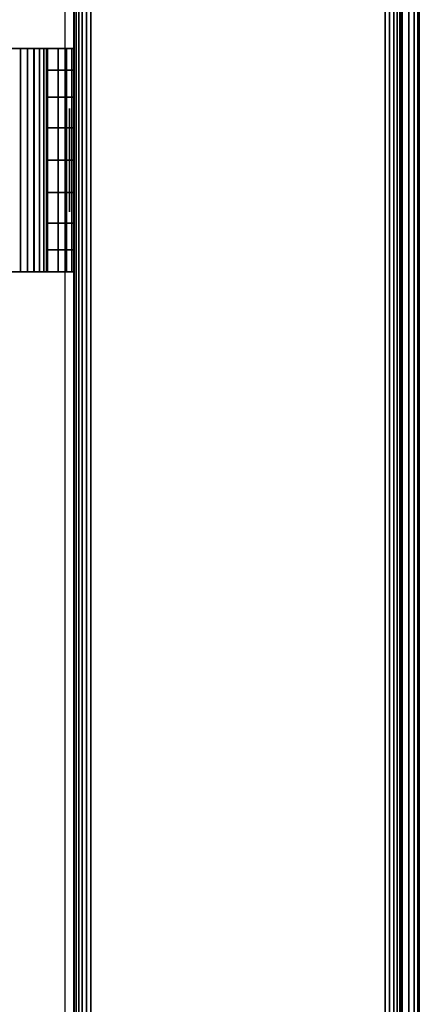
# Model space of a CAD drawing. Units: inches. Extents: x -0.2 to 42, y -27.1 to 0.
# Drawn here: x 41.1 to 42, y -25.9 to -23.6 of the extents above; entities that cross this region are included whole.
import ezdxf

# ---------------------------------------------------------------- set-up
doc = ezdxf.new("R2010")
doc.units = ezdxf.units.IN
doc.header["$MEASUREMENT"] = 0
for name, color, linetype in [('A-FURN-3-STOR-LWR-WD-BTTM-SRFC-HORZ', 255, 'Continuous'), ('A-FURN-3-STOR-LWR-WD-SDPNL-CORE', 33, 'Continuous'), ('A-FURN-3-STOR-LWR-WD-SDPNL-EDGE-HORZ', 255, 'Continuous'), ('A-FURN-3-STOR-LWR-WD-SDPNL-HOLE', 250, 'Continuous'), ('A-FURN-3-STOR-LWR-WD-SDPNL-SRFC-VERT', 255, 'Continuous'), ('A-FURN-3-STOR-LWR-WD-SHLF-HRDWR', 253, 'Continuous'), ('A-FURN-3-STOR-LWR-WD-TOP-EDGE-HORZ', 255, 'Continuous'), ('A-FURN-3-STOR-LWR-WD-TOP-SRFC-HORZ', 255, 'Continuous')]:
    doc.layers.add(name, color=color, linetype=linetype)

msp = doc.modelspace()

# ---------------------------------------------------------------- linework, layer by layer
at = {"layer": 'A-FURN-3-STOR-LWR-WD-BTTM-SRFC-HORZ'}
for points in [[(0.789, -0.828, 5.527), (0.789, -26.898, 5.527), (41.211, -26.898, 5.527), (41.211, -0.828, 5.527)], [(0.809, -26.878, 2.777), (0.809, -0.848, 2.777), (41.191, -0.848, 2.777), (41.191, -26.878, 2.777)]]:
    msp.add_3dface(points, dxfattribs=at)
at = {"layer": 'A-FURN-3-STOR-LWR-WD-SDPNL-CORE'}
msp.add_3dface([(41.211, -26.9369, 36), (41.961, -26.9369, 36), (41.961, -0.1569, 36), (41.211, -0.1569, 36)], dxfattribs=at)
at = {"layer": 'A-FURN-3-STOR-LWR-WD-SDPNL-HOLE'}
for points, invisible_edges in [([(41.201, -23.8188, 12.6786), (41.201, -23.8229, 12.6481), (41.201, -23.8229, 12.7092), (41.201, -23.8188, 12.6786)], 2), ([(41.201, -23.8188, 13.9385), (41.201, -23.8229, 13.9079), (41.201, -23.8229, 13.969), (41.201, -23.8188, 13.9385)], 2), ([(41.201, -23.8188, 15.1983), (41.201, -23.8229, 15.1677), (41.201, -23.8229, 15.2289), (41.201, -23.8188, 15.1983)], 2), ([(41.201, -23.8188, 16.4582), (41.201, -23.8229, 16.4276), (41.201, -23.8229, 16.4887), (41.201, -23.8188, 16.4582)], 2), ([(41.201, -23.8188, 17.718), (41.201, -23.8229, 17.6874), (41.201, -23.8229, 17.7486), (41.201, -23.8188, 17.718)], 2), ([(41.201, -23.8188, 18.9778), (41.201, -23.8229, 18.9473), (41.201, -23.8229, 19.0084), (41.201, -23.8188, 18.9778)], 2), ([(41.201, -23.8188, 20.2377), (41.201, -23.8229, 20.2071), (41.201, -23.8229, 20.2683), (41.201, -23.8188, 20.2377)], 2), ([(41.201, -23.8188, 21.4975), (41.201, -23.8229, 21.467), (41.201, -23.8229, 21.5281), (41.201, -23.8188, 21.4975)], 2), ([(41.201, -23.8188, 22.7574), (41.201, -23.8229, 22.7268), (41.201, -23.8229, 22.7879), (41.201, -23.8188, 22.7574)], 2), ([(41.201, -23.8188, 28.9492), (41.201, -23.8229, 28.9186), (41.201, -23.8229, 28.9797), (41.201, -23.8188, 28.9492)], 2), ([(41.201, -23.8188, 30.209), (41.201, -23.8229, 30.1784), (41.201, -23.8229, 30.2396), (41.201, -23.8188, 30.209)], 2), ([(41.201, -23.8188, 31.4688), (41.201, -23.8229, 31.4383), (41.201, -23.8229, 31.4994), (41.201, -23.8188, 31.4688)], 2), ([(41.201, -23.8229, 12.6481), (41.201, -23.8347, 12.6196), (41.201, -23.8347, 12.7377), (41.201, -23.8229, 12.7092)], 10), ([(41.201, -23.8229, 13.9079), (41.201, -23.8347, 13.8794), (41.201, -23.8347, 13.9975), (41.201, -23.8229, 13.969)], 10), ([(41.201, -23.8229, 15.1677), (41.201, -23.8347, 15.1393), (41.201, -23.8347, 15.2574), (41.201, -23.8229, 15.2289)], 10), ([(41.201, -23.8229, 16.4276), (41.201, -23.8347, 16.3991), (41.201, -23.8347, 16.5172), (41.201, -23.8229, 16.4887)], 10), ([(41.201, -23.8229, 17.6874), (41.201, -23.8347, 17.6589), (41.201, -23.8347, 17.7771), (41.201, -23.8229, 17.7486)], 10), ([(41.201, -23.8229, 18.9473), (41.201, -23.8347, 18.9188), (41.201, -23.8347, 19.0369), (41.201, -23.8229, 19.0084)], 10), ([(41.201, -23.8229, 20.2071), (41.201, -23.8347, 20.1786), (41.201, -23.8347, 20.2967), (41.201, -23.8229, 20.2683)], 10), ([(41.201, -23.8229, 21.467), (41.201, -23.8347, 21.4385), (41.201, -23.8347, 21.5566), (41.201, -23.8229, 21.5281)], 10), ([(41.201, -23.8229, 22.7268), (41.201, -23.8347, 22.6983), (41.201, -23.8347, 22.8164), (41.201, -23.8229, 22.7879)], 10), ([(41.201, -23.8229, 28.9186), (41.201, -23.8347, 28.8901), (41.201, -23.8347, 29.0082), (41.201, -23.8229, 28.9797)], 10), ([(41.201, -23.8229, 30.1784), (41.201, -23.8347, 30.1499), (41.201, -23.8347, 30.2681), (41.201, -23.8229, 30.2396)], 10), ([(41.201, -23.8229, 31.4383), (41.201, -23.8347, 31.4098), (41.201, -23.8347, 31.5279), (41.201, -23.8229, 31.4994)], 10), ([(41.201, -23.8347, 12.6196), (41.201, -23.8534, 12.5951), (41.201, -23.8534, 12.7621), (41.201, -23.8347, 12.7377)], 10), ([(41.201, -23.8347, 13.8794), (41.201, -23.8534, 13.855), (41.201, -23.8534, 14.022), (41.201, -23.8347, 13.9975)], 10), ([(41.201, -23.8347, 15.1393), (41.201, -23.8534, 15.1148), (41.201, -23.8534, 15.2818), (41.201, -23.8347, 15.2574)], 10), ([(41.201, -23.8347, 16.3991), (41.201, -23.8534, 16.3746), (41.201, -23.8534, 16.5417), (41.201, -23.8347, 16.5172)], 10), ([(41.201, -23.8347, 17.6589), (41.201, -23.8534, 17.6345), (41.201, -23.8534, 17.8015), (41.201, -23.8347, 17.7771)], 10), ([(41.201, -23.8347, 18.9188), (41.201, -23.8534, 18.8943), (41.201, -23.8534, 19.0614), (41.201, -23.8347, 19.0369)], 10), ([(41.201, -23.8347, 20.1786), (41.201, -23.8534, 20.1542), (41.201, -23.8534, 20.3212), (41.201, -23.8347, 20.2967)], 10), ([(41.201, -23.8347, 21.4385), (41.201, -23.8534, 21.414), (41.201, -23.8534, 21.581), (41.201, -23.8347, 21.5566)], 10), ([(41.201, -23.8347, 22.6983), (41.201, -23.8534, 22.6739), (41.201, -23.8534, 22.8409), (41.201, -23.8347, 22.8164)], 10), ([(41.201, -23.8347, 28.8901), (41.201, -23.8534, 28.8656), (41.201, -23.8534, 29.0327), (41.201, -23.8347, 29.0082)], 10), ([(41.201, -23.8347, 30.1499), (41.201, -23.8534, 30.1255), (41.201, -23.8534, 30.2925), (41.201, -23.8347, 30.2681)], 10), ([(41.201, -23.8347, 31.4098), (41.201, -23.8534, 31.3853), (41.201, -23.8534, 31.5524), (41.201, -23.8347, 31.5279)], 10), ([(41.201, -23.8534, 12.5951), (41.201, -23.8779, 12.5763), (41.201, -23.8779, 12.7809), (41.201, -23.8534, 12.7621)], 10), ([(41.201, -23.8534, 13.855), (41.201, -23.8779, 13.8362), (41.201, -23.8779, 14.0408), (41.201, -23.8534, 14.022)], 10), ([(41.201, -23.8534, 15.1148), (41.201, -23.8779, 15.096), (41.201, -23.8779, 15.3006), (41.201, -23.8534, 15.2818)], 10), ([(41.201, -23.8534, 16.3746), (41.201, -23.8779, 16.3559), (41.201, -23.8779, 16.5604), (41.201, -23.8534, 16.5417)], 10), ([(41.201, -23.8534, 17.6345), (41.201, -23.8779, 17.6157), (41.201, -23.8779, 17.8203), (41.201, -23.8534, 17.8015)], 10), ([(41.201, -23.8534, 18.8943), (41.201, -23.8779, 18.8756), (41.201, -23.8779, 19.0801), (41.201, -23.8534, 19.0614)], 10), ([(41.201, -23.8534, 20.1542), (41.201, -23.8779, 20.1354), (41.201, -23.8779, 20.34), (41.201, -23.8534, 20.3212)], 10), ([(41.201, -23.8534, 21.414), (41.201, -23.8779, 21.3952), (41.201, -23.8779, 21.5998), (41.201, -23.8534, 21.581)], 10), ([(41.201, -23.8534, 22.6739), (41.201, -23.8779, 22.6551), (41.201, -23.8779, 22.8597), (41.201, -23.8534, 22.8409)], 10), ([(41.201, -23.8534, 28.8656), (41.201, -23.8779, 28.8469), (41.201, -23.8779, 29.0514), (41.201, -23.8534, 29.0327)], 10), ([(41.201, -23.8534, 30.1255), (41.201, -23.8779, 30.1067), (41.201, -23.8779, 30.3113), (41.201, -23.8534, 30.2925)], 10), ([(41.201, -23.8534, 31.3853), (41.201, -23.8779, 31.3666), (41.201, -23.8779, 31.5711), (41.201, -23.8534, 31.5524)], 10), ([(41.201, -23.8779, 12.5763), (41.201, -23.9064, 12.5645), (41.201, -23.9064, 12.7927), (41.201, -23.8779, 12.7809)], 10), ([(41.201, -23.8779, 13.8362), (41.201, -23.9064, 13.8244), (41.201, -23.9064, 14.0526), (41.201, -23.8779, 14.0408)], 10), ([(41.201, -23.8779, 15.096), (41.201, -23.9064, 15.0842), (41.201, -23.9064, 15.3124), (41.201, -23.8779, 15.3006)], 10), ([(41.201, -23.8779, 16.3559), (41.201, -23.9064, 16.3441), (41.201, -23.9064, 16.5722), (41.201, -23.8779, 16.5604)], 10), ([(41.201, -23.8779, 17.6157), (41.201, -23.9064, 17.6039), (41.201, -23.9064, 17.8321), (41.201, -23.8779, 17.8203)], 10), ([(41.201, -23.8779, 18.8756), (41.201, -23.9064, 18.8638), (41.201, -23.9064, 19.0919), (41.201, -23.8779, 19.0801)], 10), ([(41.201, -23.8779, 20.1354), (41.201, -23.9064, 20.1236), (41.201, -23.9064, 20.3518), (41.201, -23.8779, 20.34)], 10), ([(41.201, -23.8779, 21.3952), (41.201, -23.9064, 21.3834), (41.201, -23.9064, 21.6116), (41.201, -23.8779, 21.5998)], 10), ([(41.201, -23.8779, 22.6551), (41.201, -23.9064, 22.6433), (41.201, -23.9064, 22.8715), (41.201, -23.8779, 22.8597)], 10), ([(41.201, -23.8779, 28.8469), (41.201, -23.9064, 28.8351), (41.201, -23.9064, 29.0632), (41.201, -23.8779, 29.0514)], 10), ([(41.201, -23.8779, 30.1067), (41.201, -23.9064, 30.0949), (41.201, -23.9064, 30.3231), (41.201, -23.8779, 30.3113)], 10), ([(41.201, -23.8779, 31.3666), (41.201, -23.9064, 31.3548), (41.201, -23.9064, 31.5829), (41.201, -23.8779, 31.5711)], 10), ([(41.201, -23.9064, 12.5645), (41.201, -23.9369, 12.5605), (41.201, -23.9369, 12.7967), (41.201, -23.9064, 12.7927)], 10), ([(41.201, -23.9064, 13.8244), (41.201, -23.9369, 13.8204), (41.201, -23.9369, 14.0566), (41.201, -23.9064, 14.0526)], 10), ([(41.201, -23.9064, 15.0842), (41.201, -23.9369, 15.0802), (41.201, -23.9369, 15.3164), (41.201, -23.9064, 15.3124)], 10), ([(41.201, -23.9064, 16.3441), (41.201, -23.9369, 16.34), (41.201, -23.9369, 16.5763), (41.201, -23.9064, 16.5722)], 10), ([(41.201, -23.9064, 17.6039), (41.201, -23.9369, 17.5999), (41.201, -23.9369, 17.8361), (41.201, -23.9064, 17.8321)], 10), ([(41.201, -23.9064, 18.8638), (41.201, -23.9369, 18.8597), (41.201, -23.9369, 19.096), (41.201, -23.9064, 19.0919)], 10), ([(41.201, -23.9064, 20.1236), (41.201, -23.9369, 20.1196), (41.201, -23.9369, 20.3558), (41.201, -23.9064, 20.3518)], 10), ([(41.201, -23.9064, 21.3834), (41.201, -23.9369, 21.3794), (41.201, -23.9369, 21.6156), (41.201, -23.9064, 21.6116)], 10), ([(41.201, -23.9064, 22.6433), (41.201, -23.9369, 22.6393), (41.201, -23.9369, 22.8755), (41.201, -23.9064, 22.8715)], 10), ([(41.201, -23.9064, 28.8351), (41.201, -23.9369, 28.831), (41.201, -23.9369, 29.0673), (41.201, -23.9064, 29.0632)], 10), ([(41.201, -23.9064, 30.0949), (41.201, -23.9369, 30.0909), (41.201, -23.9369, 30.3271), (41.201, -23.9064, 30.3231)], 10), ([(41.201, -23.9064, 31.3548), (41.201, -23.9369, 31.3507), (41.201, -23.9369, 31.587), (41.201, -23.9064, 31.5829)], 10), ([(41.201, -23.9369, 12.5605), (41.201, -23.9675, 12.5645), (41.201, -23.9675, 12.7927), (41.201, -23.9369, 12.7967)], 10), ([(41.201, -23.9369, 13.8204), (41.201, -23.9675, 13.8244), (41.201, -23.9675, 14.0526), (41.201, -23.9369, 14.0566)], 10), ([(41.201, -23.9369, 15.0802), (41.201, -23.9675, 15.0842), (41.201, -23.9675, 15.3124), (41.201, -23.9369, 15.3164)], 10), ([(41.201, -23.9369, 16.34), (41.201, -23.9675, 16.3441), (41.201, -23.9675, 16.5722), (41.201, -23.9369, 16.5763)], 10), ([(41.201, -23.9369, 17.5999), (41.201, -23.9675, 17.6039), (41.201, -23.9675, 17.8321), (41.201, -23.9369, 17.8361)], 10), ([(41.201, -23.9369, 18.8597), (41.201, -23.9675, 18.8638), (41.201, -23.9675, 19.0919), (41.201, -23.9369, 19.096)], 10), ([(41.201, -23.9369, 20.1196), (41.201, -23.9675, 20.1236), (41.201, -23.9675, 20.3518), (41.201, -23.9369, 20.3558)], 10), ([(41.201, -23.9369, 21.3794), (41.201, -23.9675, 21.3834), (41.201, -23.9675, 21.6116), (41.201, -23.9369, 21.6156)], 10), ([(41.201, -23.9369, 22.6393), (41.201, -23.9675, 22.6433), (41.201, -23.9675, 22.8715), (41.201, -23.9369, 22.8755)], 10), ([(41.201, -23.9369, 28.831), (41.201, -23.9675, 28.8351), (41.201, -23.9675, 29.0632), (41.201, -23.9369, 29.0673)], 10), ([(41.201, -23.9369, 30.0909), (41.201, -23.9675, 30.0949), (41.201, -23.9675, 30.3231), (41.201, -23.9369, 30.3271)], 10), ([(41.201, -23.9369, 31.3507), (41.201, -23.9675, 31.3548), (41.201, -23.9675, 31.5829), (41.201, -23.9369, 31.587)], 10), ([(41.201, -23.9675, 12.5645), (41.201, -23.996, 12.5763), (41.201, -23.996, 12.7809), (41.201, -23.9675, 12.7927)], 10), ([(41.201, -23.9675, 13.8244), (41.201, -23.996, 13.8362), (41.201, -23.996, 14.0408), (41.201, -23.9675, 14.0526)], 10), ([(41.201, -23.9675, 15.0842), (41.201, -23.996, 15.096), (41.201, -23.996, 15.3006), (41.201, -23.9675, 15.3124)], 10), ([(41.201, -23.9675, 16.3441), (41.201, -23.996, 16.3559), (41.201, -23.996, 16.5604), (41.201, -23.9675, 16.5722)], 10), ([(41.201, -23.9675, 17.6039), (41.201, -23.996, 17.6157), (41.201, -23.996, 17.8203), (41.201, -23.9675, 17.8321)], 10), ([(41.201, -23.9675, 18.8638), (41.201, -23.996, 18.8756), (41.201, -23.996, 19.0801), (41.201, -23.9675, 19.0919)], 10), ([(41.201, -23.9675, 20.1236), (41.201, -23.996, 20.1354), (41.201, -23.996, 20.34), (41.201, -23.9675, 20.3518)], 10), ([(41.201, -23.9675, 21.3834), (41.201, -23.996, 21.3952), (41.201, -23.996, 21.5998), (41.201, -23.9675, 21.6116)], 10), ([(41.201, -23.9675, 22.6433), (41.201, -23.996, 22.6551), (41.201, -23.996, 22.8597), (41.201, -23.9675, 22.8715)], 10), ([(41.201, -23.9675, 28.8351), (41.201, -23.996, 28.8469), (41.201, -23.996, 29.0514), (41.201, -23.9675, 29.0632)], 10), ([(41.201, -23.9675, 30.0949), (41.201, -23.996, 30.1067), (41.201, -23.996, 30.3113), (41.201, -23.9675, 30.3231)], 10), ([(41.201, -23.9675, 31.3548), (41.201, -23.996, 31.3666), (41.201, -23.996, 31.5711), (41.201, -23.9675, 31.5829)], 10), ([(41.201, -23.996, 12.5763), (41.201, -24.0205, 12.5951), (41.201, -24.0205, 12.7621), (41.201, -23.996, 12.7809)], 10), ([(41.201, -23.996, 13.8362), (41.201, -24.0205, 13.855), (41.201, -24.0205, 14.022), (41.201, -23.996, 14.0408)], 10), ([(41.201, -23.996, 15.096), (41.201, -24.0205, 15.1148), (41.201, -24.0205, 15.2818), (41.201, -23.996, 15.3006)], 10), ([(41.201, -23.996, 16.3559), (41.201, -24.0205, 16.3746), (41.201, -24.0205, 16.5417), (41.201, -23.996, 16.5604)], 10), ([(41.201, -23.996, 17.6157), (41.201, -24.0205, 17.6345), (41.201, -24.0205, 17.8015), (41.201, -23.996, 17.8203)], 10), ([(41.201, -23.996, 18.8756), (41.201, -24.0205, 18.8943), (41.201, -24.0205, 19.0614), (41.201, -23.996, 19.0801)], 10), ([(41.201, -23.996, 20.1354), (41.201, -24.0205, 20.1542), (41.201, -24.0205, 20.3212), (41.201, -23.996, 20.34)], 10), ([(41.201, -23.996, 21.3952), (41.201, -24.0205, 21.414), (41.201, -24.0205, 21.581), (41.201, -23.996, 21.5998)], 10), ([(41.201, -23.996, 22.6551), (41.201, -24.0205, 22.6739), (41.201, -24.0205, 22.8409), (41.201, -23.996, 22.8597)], 10), ([(41.201, -23.996, 28.8469), (41.201, -24.0205, 28.8656), (41.201, -24.0205, 29.0327), (41.201, -23.996, 29.0514)], 10), ([(41.201, -23.996, 30.1067), (41.201, -24.0205, 30.1255), (41.201, -24.0205, 30.2925), (41.201, -23.996, 30.3113)], 10), ([(41.201, -23.996, 31.3666), (41.201, -24.0205, 31.3853), (41.201, -24.0205, 31.5524), (41.201, -23.996, 31.5711)], 10), ([(41.201, -24.0205, 12.5951), (41.201, -24.0392, 12.6196), (41.201, -24.0392, 12.7377), (41.201, -24.0205, 12.7621)], 10), ([(41.201, -24.0205, 13.855), (41.201, -24.0392, 13.8794), (41.201, -24.0392, 13.9975), (41.201, -24.0205, 14.022)], 10), ([(41.201, -24.0205, 15.1148), (41.201, -24.0392, 15.1393), (41.201, -24.0392, 15.2574), (41.201, -24.0205, 15.2818)], 10), ([(41.201, -24.0205, 16.3746), (41.201, -24.0392, 16.3991), (41.201, -24.0392, 16.5172), (41.201, -24.0205, 16.5417)], 10), ([(41.201, -24.0205, 17.6345), (41.201, -24.0392, 17.6589), (41.201, -24.0392, 17.7771), (41.201, -24.0205, 17.8015)], 10), ([(41.201, -24.0205, 18.8943), (41.201, -24.0392, 18.9188), (41.201, -24.0392, 19.0369), (41.201, -24.0205, 19.0614)], 10), ([(41.201, -24.0205, 20.1542), (41.201, -24.0392, 20.1786), (41.201, -24.0392, 20.2967), (41.201, -24.0205, 20.3212)], 10), ([(41.201, -24.0205, 21.414), (41.201, -24.0392, 21.4385), (41.201, -24.0392, 21.5566), (41.201, -24.0205, 21.581)], 10), ([(41.201, -24.0205, 22.6739), (41.201, -24.0392, 22.6983), (41.201, -24.0392, 22.8164), (41.201, -24.0205, 22.8409)], 10), ([(41.201, -24.0205, 28.8656), (41.201, -24.0392, 28.8901), (41.201, -24.0392, 29.0082), (41.201, -24.0205, 29.0327)], 10), ([(41.201, -24.0205, 30.1255), (41.201, -24.0392, 30.1499), (41.201, -24.0392, 30.2681), (41.201, -24.0205, 30.2925)], 10), ([(41.201, -24.0205, 31.3853), (41.201, -24.0392, 31.4098), (41.201, -24.0392, 31.5279), (41.201, -24.0205, 31.5524)], 10), ([(41.201, -24.0392, 12.6196), (41.201, -24.051, 12.6481), (41.201, -24.051, 12.7092), (41.201, -24.0392, 12.7377)], 10), ([(41.201, -24.0392, 13.8794), (41.201, -24.051, 13.9079), (41.201, -24.051, 13.969), (41.201, -24.0392, 13.9975)], 10), ([(41.201, -24.0392, 15.1393), (41.201, -24.051, 15.1677), (41.201, -24.051, 15.2289), (41.201, -24.0392, 15.2574)], 10), ([(41.201, -24.0392, 16.3991), (41.201, -24.051, 16.4276), (41.201, -24.051, 16.4887), (41.201, -24.0392, 16.5172)], 10), ([(41.201, -24.0392, 17.6589), (41.201, -24.051, 17.6874), (41.201, -24.051, 17.7486), (41.201, -24.0392, 17.7771)], 10), ([(41.201, -24.0392, 18.9188), (41.201, -24.051, 18.9473), (41.201, -24.051, 19.0084), (41.201, -24.0392, 19.0369)], 10), ([(41.201, -24.0392, 20.1786), (41.201, -24.051, 20.2071), (41.201, -24.051, 20.2683), (41.201, -24.0392, 20.2967)], 10), ([(41.201, -24.0392, 21.4385), (41.201, -24.051, 21.467), (41.201, -24.051, 21.5281), (41.201, -24.0392, 21.5566)], 10), ([(41.201, -24.0392, 22.6983), (41.201, -24.051, 22.7268), (41.201, -24.051, 22.7879), (41.201, -24.0392, 22.8164)], 10), ([(41.201, -24.0392, 28.8901), (41.201, -24.051, 28.9186), (41.201, -24.051, 28.9797), (41.201, -24.0392, 29.0082)], 10), ([(41.201, -24.0392, 30.1499), (41.201, -24.051, 30.1784), (41.201, -24.051, 30.2396), (41.201, -24.0392, 30.2681)], 10), ([(41.201, -24.0392, 31.4098), (41.201, -24.051, 31.4383), (41.201, -24.051, 31.4994), (41.201, -24.0392, 31.5279)], 10), ([(41.201, -24.051, 12.6481), (41.201, -24.0551, 12.6786), (41.201, -24.0551, 12.6786), (41.201, -24.051, 12.7092)], 8), ([(41.201, -24.051, 13.9079), (41.201, -24.0551, 13.9385), (41.201, -24.0551, 13.9385), (41.201, -24.051, 13.969)], 8), ([(41.201, -24.051, 15.1677), (41.201, -24.0551, 15.1983), (41.201, -24.0551, 15.1983), (41.201, -24.051, 15.2289)], 8), ([(41.201, -24.051, 16.4276), (41.201, -24.0551, 16.4582), (41.201, -24.0551, 16.4582), (41.201, -24.051, 16.4887)], 8), ([(41.201, -24.051, 17.6874), (41.201, -24.0551, 17.718), (41.201, -24.0551, 17.718), (41.201, -24.051, 17.7486)], 8), ([(41.201, -24.051, 18.9473), (41.201, -24.0551, 18.9778), (41.201, -24.0551, 18.9778), (41.201, -24.051, 19.0084)], 8), ([(41.201, -24.051, 20.2071), (41.201, -24.0551, 20.2377), (41.201, -24.0551, 20.2377), (41.201, -24.051, 20.2683)], 8), ([(41.201, -24.051, 21.467), (41.201, -24.0551, 21.4975), (41.201, -24.0551, 21.4975), (41.201, -24.051, 21.5281)], 8), ([(41.201, -24.051, 22.7268), (41.201, -24.0551, 22.7574), (41.201, -24.0551, 22.7574), (41.201, -24.051, 22.7879)], 8), ([(41.201, -24.051, 28.9186), (41.201, -24.0551, 28.9492), (41.201, -24.0551, 28.9492), (41.201, -24.051, 28.9797)], 8), ([(41.201, -24.051, 30.1784), (41.201, -24.0551, 30.209), (41.201, -24.0551, 30.209), (41.201, -24.051, 30.2396)], 8), ([(41.201, -24.051, 31.4383), (41.201, -24.0551, 31.4688), (41.201, -24.0551, 31.4688), (41.201, -24.051, 31.4994)], 8)]:
    msp.add_3dface(points, dxfattribs=dict(at, invisible_edges=invisible_edges))
at = {"layer": 'A-FURN-3-STOR-LWR-WD-SDPNL-SRFC-VERT'}
for points, invisible_edges in [([(41.211, -0.1569, 0.539), (41.211, -26.9369, 0.539), (41.211, -26.9369, 36), (41.211, -0.1569, 36)], 8), ([(41.961, -26.9369, 36), (41.961, -26.9369, 0.539), (41.961, -0.1569, 0.539), (41.961, -0.1569, 36)], 4)]:
    msp.add_3dface(points, dxfattribs=dict(at, invisible_edges=invisible_edges))
at = {"layer": 'A-FURN-3-STOR-LWR-WD-SHLF-HRDWR'}
for points, invisible_edges in [([(41.0892, -23.6819, 17.268), (41.0892, -23.6819, 17.2082), (40.6165, -23.6819, 17.2082), (40.6165, -23.6819, 17.268)], 1), ([(40.6165, -23.6819, 17.268), (40.6165, -24.1919, 17.268), (41.0892, -24.1919, 17.268), (41.0892, -23.6819, 17.268)], 1), ([(41.0892, -23.6819, 17.2082), (41.0892, -24.1919, 17.2082), (40.6165, -24.1919, 17.2082), (40.6165, -23.6819, 17.2082)], 4), ([(41.0892, -23.6819, 29.759), (41.0892, -23.6819, 29.6992), (40.6165, -23.6819, 29.6992), (40.6165, -23.6819, 29.759)], 1), ([(40.6165, -23.6819, 29.759), (40.6165, -24.1919, 29.759), (41.0892, -24.1919, 29.759), (41.0892, -23.6819, 29.759)], 1), ([(41.0892, -23.6819, 29.6992), (41.0892, -24.1919, 29.6992), (40.6165, -24.1919, 29.6992), (40.6165, -23.6819, 29.6992)], 4), ([(41.0892, -23.6819, 17.268), (41.1052, -23.6819, 17.2701), (41.1207, -23.6819, 17.2124), (41.0892, -23.6819, 17.2082)], 10), ([(41.0892, -23.6819, 29.759), (41.1052, -23.6819, 29.7611), (41.1207, -23.6819, 29.7034), (41.0892, -23.6819, 29.6992)], 10), ([(41.1052, -23.6819, 17.2701), (41.1202, -23.6819, 17.2763), (41.1501, -23.6819, 17.2245), (41.1207, -23.6819, 17.2124)], 10), ([(41.1052, -23.6819, 29.7611), (41.1202, -23.6819, 29.7673), (41.1501, -23.6819, 29.7155), (41.1207, -23.6819, 29.7034)], 10), ([(41.1202, -23.6819, 17.2763), (41.133, -23.6819, 17.2862), (41.1753, -23.6819, 17.2439), (41.1501, -23.6819, 17.2245)], 10), ([(41.1202, -23.6819, 29.7673), (41.133, -23.6819, 29.7772), (41.1753, -23.6819, 29.7349), (41.1501, -23.6819, 29.7155)], 10), ([(41.133, -23.6819, 17.2862), (41.1429, -23.6819, 17.299), (41.1947, -23.6819, 17.2691), (41.1753, -23.6819, 17.2439)], 10), ([(41.133, -23.6819, 29.7772), (41.1429, -23.6819, 29.79), (41.1947, -23.6819, 29.7601), (41.1753, -23.6819, 29.7349)], 10), ([(41.1429, -23.6819, 17.299), (41.1491, -23.6819, 17.314), (41.2068, -23.6819, 17.2985), (41.1947, -23.6819, 17.2691)], 10), ([(41.1429, -23.6819, 29.79), (41.1491, -23.6819, 29.805), (41.2068, -23.6819, 29.7895), (41.1947, -23.6819, 29.7601)], 10), ([(41.1491, -23.6819, 17.314), (41.1512, -23.6819, 17.33), (41.211, -23.6819, 17.33), (41.2068, -23.6819, 17.2985)], 10), ([(41.1491, -23.6819, 29.805), (41.1512, -23.6819, 29.821), (41.211, -23.6819, 29.821), (41.2068, -23.6819, 29.7895)], 10), ([(41.211, -23.6819, 17.33), (41.1512, -23.6819, 17.33), (41.1512, -23.6819, 17.8027), (41.211, -23.6819, 17.8027)], 1), ([(41.1512, -24.1919, 17.8027), (41.1512, -23.6819, 17.8027), (41.1512, -23.6819, 17.33), (41.1512, -24.1919, 17.33)], 1), ([(41.1512, -24.1421, 17.858), (41.1512, -23.7318, 17.858), (41.1512, -23.6819, 17.8027), (41.1512, -24.1919, 17.8027)], 5), ([(41.211, -23.6819, 29.821), (41.1512, -23.6819, 29.821), (41.1512, -23.6819, 30.2937), (41.211, -23.6819, 30.2937)], 1), ([(41.1512, -24.1919, 30.2937), (41.1512, -23.6819, 30.2937), (41.1512, -23.6819, 29.821), (41.1512, -24.1919, 29.821)], 1), ([(41.1512, -24.1421, 30.349), (41.1512, -23.7318, 30.349), (41.1512, -23.6819, 30.2937), (41.1512, -24.1919, 30.2937)], 5), ([(41.1512, -23.7318, 17.858), (41.1512, -24.1421, 17.858), (41.1512, -24.0806, 17.8999), (41.1512, -23.7933, 17.8999)], 5), ([(41.1512, -23.7318, 30.349), (41.1512, -24.1421, 30.349), (41.1512, -24.0806, 30.3909), (41.1512, -23.7933, 30.3909)], 5), ([(41.1512, -24.0109, 17.926), (41.1512, -23.863, 17.926), (41.1512, -23.7933, 17.8999), (41.1512, -24.0806, 17.8999)], 5), ([(41.1512, -24.0109, 30.417), (41.1512, -23.863, 30.417), (41.1512, -23.7933, 30.3909), (41.1512, -24.0806, 30.3909)], 5), ([(41.1512, -23.9369, 17.9349), (41.1512, -23.863, 17.926), (41.1512, -24.0109, 17.926), (41.1512, -23.9369, 17.9349)], 2), ([(41.1512, -23.9369, 30.4259), (41.1512, -23.863, 30.417), (41.1512, -24.0109, 30.417), (41.1512, -23.9369, 30.4259)], 2), ([(41.0892, -24.1919, 17.2082), (41.0892, -24.1919, 17.268), (40.6165, -24.1919, 17.268), (40.6165, -24.1919, 17.2082)], 1), ([(41.0892, -24.1919, 29.6992), (41.0892, -24.1919, 29.759), (40.6165, -24.1919, 29.759), (40.6165, -24.1919, 29.6992)], 1), ([(41.0892, -24.1919, 17.2082), (41.1207, -24.1919, 17.2124), (41.1052, -24.1919, 17.2701), (41.0892, -24.1919, 17.268)], 10), ([(41.0892, -24.1919, 29.6992), (41.1207, -24.1919, 29.7034), (41.1052, -24.1919, 29.7611), (41.0892, -24.1919, 29.759)], 10), ([(41.1207, -24.1919, 17.2124), (41.1501, -24.1919, 17.2245), (41.1202, -24.1919, 17.2763), (41.1052, -24.1919, 17.2701)], 10), ([(41.1207, -24.1919, 29.7034), (41.1501, -24.1919, 29.7155), (41.1202, -24.1919, 29.7673), (41.1052, -24.1919, 29.7611)], 10), ([(41.1501, -24.1919, 17.2245), (41.1753, -24.1919, 17.2439), (41.133, -24.1919, 17.2862), (41.1202, -24.1919, 17.2763)], 10), ([(41.1501, -24.1919, 29.7155), (41.1753, -24.1919, 29.7349), (41.133, -24.1919, 29.7772), (41.1202, -24.1919, 29.7673)], 10), ([(41.1753, -24.1919, 17.2439), (41.1947, -24.1919, 17.2691), (41.1429, -24.1919, 17.299), (41.133, -24.1919, 17.2862)], 10), ([(41.1753, -24.1919, 29.7349), (41.1947, -24.1919, 29.7601), (41.1429, -24.1919, 29.79), (41.133, -24.1919, 29.7772)], 10), ([(41.1947, -24.1919, 17.2691), (41.2068, -24.1919, 17.2985), (41.1491, -24.1919, 17.314), (41.1429, -24.1919, 17.299)], 10), ([(41.1947, -24.1919, 29.7601), (41.2068, -24.1919, 29.7895), (41.1491, -24.1919, 29.805), (41.1429, -24.1919, 29.79)], 10), ([(41.2068, -24.1919, 17.2985), (41.211, -24.1919, 17.33), (41.1512, -24.1919, 17.33), (41.1491, -24.1919, 17.314)], 10), ([(41.2068, -24.1919, 29.7895), (41.211, -24.1919, 29.821), (41.1512, -24.1919, 29.821), (41.1491, -24.1919, 29.805)], 10), ([(41.1512, -24.1919, 17.33), (41.211, -24.1919, 17.33), (41.211, -24.1919, 17.8027), (41.1512, -24.1919, 17.8027)], 1), ([(41.1512, -24.1919, 29.821), (41.211, -24.1919, 29.821), (41.211, -24.1919, 30.2937), (41.1512, -24.1919, 30.2937)], 1)]:
    msp.add_3dface(points, dxfattribs=dict(at, invisible_edges=invisible_edges))
at = {"layer": 'A-FURN-3-STOR-LWR-WD-TOP-SRFC-HORZ'}
for points in [[(0.039, -26.976, 37), (41.961, -26.976, 37), (41.961, -0.118, 37), (0.039, -0.118, 37)], [(0.039, -0.118, 36), (41.961, -0.118, 36), (41.961, -26.976, 36), (0.039, -26.976, 36)]]:
    msp.add_3dface(points, dxfattribs=at)

# ---------------------------------------------------------------- meshes
at = {"layer": 'A-FURN-3-STOR-LWR-WD-SDPNL-EDGE-HORZ'}
mesh = msp.add_polymesh((2, 14), dxfattribs=at)
for k, corner in enumerate([(41.961, -26.9369, 0.539), (41.9597, -26.947, 0.5289), (41.9558, -26.9564, 0.5195), (41.9496, -26.9645, 0.5114), (41.9415, -26.9707, 0.5052), (41.9321, -26.9746, 0.5013), (41.922, -26.9759, 0.5), (41.25, -26.9759, 0.5), (41.2399, -26.9746, 0.5013), (41.2305, -26.9707, 0.5052), (41.2224, -26.9645, 0.5114), (41.2162, -26.9564, 0.5195), (41.2123, -26.947, 0.5289), (41.211, -26.9369, 0.539), (41.961, -0.1569, 0.539), (41.9597, -0.1469, 0.5289), (41.9558, -0.1374, 0.5195), (41.9496, -0.1294, 0.5114), (41.9415, -0.1232, 0.5052), (41.9321, -0.1193, 0.5013), (41.922, -0.1179, 0.5), (41.25, -0.1179, 0.5), (41.2399, -0.1193, 0.5013), (41.2305, -0.1232, 0.5052), (41.2224, -0.1294, 0.5114), (41.2162, -0.1374, 0.5195), (41.2123, -0.1469, 0.5289), (41.211, -0.1569, 0.539)]):
    mesh.set_mesh_vertex(divmod(k, 14), corner)
at = {"layer": 'A-FURN-3-STOR-LWR-WD-SHLF-HRDWR'}
mesh = msp.add_polymesh((2, 7), dxfattribs=at)
for k, corner in enumerate([(41.0892, -23.6819, 17.2082), (41.1207, -23.6819, 17.2124), (41.1501, -23.6819, 17.2245), (41.1753, -23.6819, 17.2439), (41.1947, -23.6819, 17.2691), (41.2068, -23.6819, 17.2985), (41.211, -23.6819, 17.33), (41.0892, -24.1919, 17.2082), (41.1207, -24.1919, 17.2124), (41.1501, -24.1919, 17.2245), (41.1753, -24.1919, 17.2439), (41.1947, -24.1919, 17.2691), (41.2068, -24.1919, 17.2985), (41.211, -24.1919, 17.33)]):
    mesh.set_mesh_vertex(divmod(k, 7), corner)
mesh = msp.add_polymesh((2, 7), dxfattribs=at)
for k, corner in enumerate([(41.0892, -24.1919, 17.268), (41.1052, -24.1919, 17.2701), (41.1202, -24.1919, 17.2763), (41.133, -24.1919, 17.2862), (41.1429, -24.1919, 17.299), (41.1491, -24.1919, 17.314), (41.1512, -24.1919, 17.33), (41.0892, -23.6819, 17.268), (41.1052, -23.6819, 17.2701), (41.1202, -23.6819, 17.2763), (41.133, -23.6819, 17.2862), (41.1429, -23.6819, 17.299), (41.1491, -23.6819, 17.314), (41.1512, -23.6819, 17.33)]):
    mesh.set_mesh_vertex(divmod(k, 7), corner)
mesh = msp.add_polymesh((2, 7), dxfattribs=at)
for k, corner in enumerate([(41.0892, -23.6819, 29.6992), (41.1207, -23.6819, 29.7034), (41.1501, -23.6819, 29.7155), (41.1753, -23.6819, 29.7349), (41.1947, -23.6819, 29.7601), (41.2068, -23.6819, 29.7895), (41.211, -23.6819, 29.821), (41.0892, -24.1919, 29.6992), (41.1207, -24.1919, 29.7034), (41.1501, -24.1919, 29.7155), (41.1753, -24.1919, 29.7349), (41.1947, -24.1919, 29.7601), (41.2068, -24.1919, 29.7895), (41.211, -24.1919, 29.821)]):
    mesh.set_mesh_vertex(divmod(k, 7), corner)
mesh = msp.add_polymesh((2, 7), dxfattribs=at)
for k, corner in enumerate([(41.0892, -24.1919, 29.759), (41.1052, -24.1919, 29.7611), (41.1202, -24.1919, 29.7673), (41.133, -24.1919, 29.7772), (41.1429, -24.1919, 29.79), (41.1491, -24.1919, 29.805), (41.1512, -24.1919, 29.821), (41.0892, -23.6819, 29.759), (41.1052, -23.6819, 29.7611), (41.1202, -23.6819, 29.7673), (41.133, -23.6819, 29.7772), (41.1429, -23.6819, 29.79), (41.1491, -23.6819, 29.805), (41.1512, -23.6819, 29.821)]):
    mesh.set_mesh_vertex(divmod(k, 7), corner)
mesh = msp.add_polymesh((2, 9), dxfattribs=at)
for k, corner in enumerate([(41.1512, -23.6819, 17.8027), (41.1512, -23.7318, 17.858), (41.1512, -23.7933, 17.8999), (41.1512, -23.863, 17.926), (41.1512, -23.9369, 17.9349), (41.1512, -24.0109, 17.926), (41.1512, -24.0806, 17.8999), (41.1512, -24.1421, 17.858), (41.1512, -24.1919, 17.8027), (41.211, -23.6819, 17.8027), (41.211, -23.7318, 17.858), (41.211, -23.7933, 17.8999), (41.211, -23.863, 17.926), (41.211, -23.9369, 17.9349), (41.211, -24.0109, 17.926), (41.211, -24.0806, 17.8999), (41.211, -24.1421, 17.858), (41.211, -24.1919, 17.8027)]):
    mesh.set_mesh_vertex(divmod(k, 9), corner)
mesh = msp.add_polymesh((2, 9), dxfattribs=at)
for k, corner in enumerate([(41.1512, -23.6819, 30.2937), (41.1512, -23.7318, 30.349), (41.1512, -23.7933, 30.3909), (41.1512, -23.863, 30.417), (41.1512, -23.9369, 30.4259), (41.1512, -24.0109, 30.417), (41.1512, -24.0806, 30.3909), (41.1512, -24.1421, 30.349), (41.1512, -24.1919, 30.2937), (41.211, -23.6819, 30.2937), (41.211, -23.7318, 30.349), (41.211, -23.7933, 30.3909), (41.211, -23.863, 30.417), (41.211, -23.9369, 30.4259), (41.211, -24.0109, 30.417), (41.211, -24.0806, 30.3909), (41.211, -24.1421, 30.349), (41.211, -24.1919, 30.2937)]):
    mesh.set_mesh_vertex(divmod(k, 9), corner)
at = {"layer": 'A-FURN-3-STOR-LWR-WD-TOP-EDGE-HORZ'}
mesh = msp.add_polymesh((2, 10), dxfattribs=at)
for k, corner in enumerate([(41.961, -26.976, 37), (41.9759, -26.976, 36.997), (41.9886, -26.976, 36.9886), (41.997, -26.976, 36.9759), (42, -26.976, 36.961), (42, -26.976, 36.039), (41.997, -26.976, 36.0241), (41.9886, -26.976, 36.0114), (41.9759, -26.976, 36.003), (41.961, -26.976, 36), (41.961, -0.118, 37), (41.9759, -0.118, 36.997), (41.9886, -0.118, 36.9886), (41.997, -0.118, 36.9759), (42, -0.118, 36.961), (42, -0.118, 36.039), (41.997, -0.118, 36.0241), (41.9886, -0.118, 36.0114), (41.9759, -0.118, 36.003), (41.961, -0.118, 36)]):
    mesh.set_mesh_vertex(divmod(k, 10), corner)

doc.saveas('drawing.dxf')
